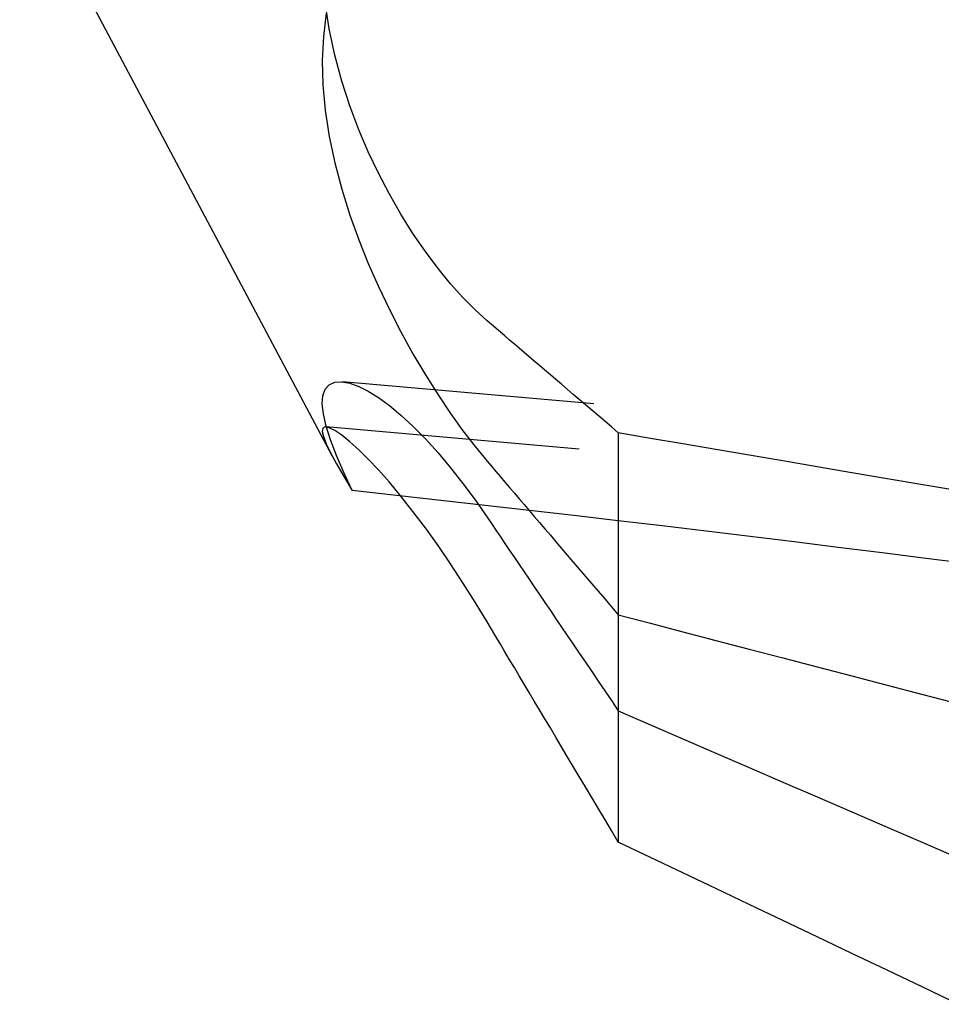
# Model space of a CAD drawing. Extents: x 2131 to 4677, y 337 to 1457.
# Drawn here: x 2714 to 2715, y 1078 to 1080 of the extents above; entities that cross this region are included whole.
import ezdxf

# ---------------------------------------------------------------- set-up
doc = ezdxf.new("R2010")
doc.units = 0
doc.header["$LTSCALE"] = 4
doc.linetypes.add('DASHED2', pattern=[0.375, 0.25, -0.125])
doc.layers.add('隠れ線', color=6, linetype='DASHED2')

msp = doc.modelspace()

# ---------------------------------------------------------------- linework, layer by layer
at = {"layer": '隠れ線'}
for p, q in [((2713.8534, 1079.7962), (2714.2414, 1079.0664)), ((2716.0614, 1078.9997), (2714.2544, 1079.1578)), ((2716.0431, 1078.9435), (2714.2343, 1079.1017)), ((2714.5974, 1079.0944), (2714.5974, 1078.8682)), ((2714.5974, 1078.8682), (2714.5974, 1078.5856))]:
    msp.add_line(p, q, dxfattribs=at)
for points in [[(2714.4344, 1079.2338), (2714.4194, 1079.2473), (2714.4043, 1079.2625), (2714.3889, 1079.2797), (2714.3733, 1079.2988), (2714.3577, 1079.3197), (2714.3422, 1079.3422), (2714.3272, 1079.3661), (2714.3128, 1079.3912), (2714.2992, 1079.4172), (2714.2866, 1079.4437), (2714.2749, 1079.4712), (2714.2637, 1079.5007), (2714.2537, 1079.5317), (2714.245, 1079.5639), (2714.2381, 1079.5967), (2714.2332, 1079.6298)], [(2714.2343, 1079.6162), (2714.2308, 1079.587), (2714.2295, 1079.5573), (2714.2303, 1079.527), (2714.2332, 1079.4953), (2714.2381, 1079.4627), (2714.245, 1079.4299), (2714.2537, 1079.3972), (2714.2637, 1079.3651), (2714.2749, 1079.3342), (2714.2866, 1079.305), (2714.2992, 1079.2763), (2714.3128, 1079.2479), (2714.3272, 1079.2198), (2714.3422, 1079.1926), (2714.3577, 1079.1665), (2714.3733, 1079.1417), (2714.3889, 1079.1185), (2714.4043, 1079.0969), (2714.4194, 1079.0773), (2714.4344, 1079.0591)], [(2714.5974, 1079.0944), (2714.5889, 1079.1017), (2714.5805, 1079.1088), (2714.5723, 1079.1158), (2714.5643, 1079.1226), (2714.5565, 1079.1293), (2714.5489, 1079.1358), (2714.5414, 1079.1422), (2714.534, 1079.1485), (2714.5269, 1079.1547), (2714.5198, 1079.1607), (2714.5129, 1079.1666), (2714.5061, 1079.1724), (2714.4995, 1079.178), (2714.493, 1079.1836), (2714.4866, 1079.189), (2714.4804, 1079.1944), (2714.4742, 1079.1996), (2714.4682, 1079.2048), (2714.4623, 1079.2098), (2714.4565, 1079.2148), (2714.4508, 1079.2197), (2714.4452, 1079.2245), (2714.4398, 1079.2292), (2714.4344, 1079.2338)], [(2714.2666, 1079.0229), (2714.2562, 1079.0452), (2714.2471, 1079.0663), (2714.2397, 1079.0856), (2714.2343, 1079.1029), (2714.2308, 1079.1179), (2714.2295, 1079.1304), (2714.2303, 1079.1405), (2714.2332, 1079.1485), (2714.2381, 1079.1541), (2714.245, 1079.1573), (2714.2537, 1079.1578), (2714.2637, 1079.156), (2714.2749, 1079.152), (2714.2866, 1079.1462), (2714.2992, 1079.1383), (2714.3128, 1079.1284), (2714.3272, 1079.1165), (2714.3422, 1079.1027), (2714.3577, 1079.087), (2714.3733, 1079.0697), (2714.3889, 1079.0511), (2714.4043, 1079.0314), (2714.4194, 1079.0111), (2714.4344, 1078.9896)], [(2714.4344, 1078.8594), (2714.4194, 1078.8841), (2714.4043, 1078.9079), (2714.3889, 1078.9315), (2714.3733, 1078.9543), (2714.3577, 1078.9762), (2714.3422, 1078.9967), (2714.3272, 1079.0157), (2714.3128, 1079.0329), (2714.2992, 1079.0483), (2714.2866, 1079.0616), (2714.2749, 1079.0732), (2714.2637, 1079.0832), (2714.2537, 1079.0914), (2714.245, 1079.0973), (2714.2381, 1079.1007), (2714.2332, 1079.1017), (2714.2303, 1079.1001), (2714.2295, 1079.0962), (2714.2308, 1079.0899), (2714.2343, 1079.0809), (2714.2397, 1079.0696), (2714.2471, 1079.056), (2714.2562, 1079.0403), (2714.2666, 1079.0229)], [(2715.0207, 1079.0222), (2714.9758, 1079.0299), (2714.9315, 1079.0374), (2714.8878, 1079.0448), (2714.8446, 1079.0522), (2714.802, 1079.0594), (2714.76, 1079.0666), (2714.7186, 1079.0737), (2714.6777, 1079.0806), (2714.6373, 1079.0875), (2714.5974, 1079.0944)], [(2714.4344, 1079.0591), (2714.4398, 1079.0528), (2714.4452, 1079.0464), (2714.4508, 1079.0398), (2714.4565, 1079.0332), (2714.4623, 1079.0264), (2714.4682, 1079.0194), (2714.4742, 1079.0124), (2714.4804, 1079.0052), (2714.4866, 1078.9979), (2714.493, 1078.9904), (2714.4995, 1078.9828), (2714.5061, 1078.975), (2714.5129, 1078.9671), (2714.5198, 1078.959), (2714.5269, 1078.9508), (2714.534, 1078.9424), (2714.5414, 1078.9338), (2714.5489, 1078.925), (2714.5565, 1078.916), (2714.5643, 1078.9069), (2714.5723, 1078.8975), (2714.5805, 1078.888), (2714.5889, 1078.8782), (2714.5974, 1078.8682)], [(2715.0343, 1078.9313), (2714.9798, 1078.9383), (2714.9253, 1078.9452), (2714.8707, 1078.952), (2714.8161, 1078.9588), (2714.7614, 1078.9654), (2714.7066, 1078.972), (2714.6518, 1078.9786), (2714.597, 1078.9851), (2714.542, 1078.9915), (2714.4871, 1078.9978), (2714.432, 1079.0041), (2714.3769, 1079.0104), (2714.3218, 1079.0167), (2714.2666, 1079.0229)], [(2714.4344, 1078.9896), (2714.4398, 1078.9816), (2714.4452, 1078.9735), (2714.4508, 1078.9652), (2714.4565, 1078.9568), (2714.4623, 1078.9483), (2714.4682, 1078.9395), (2714.4742, 1078.9307), (2714.4804, 1078.9216), (2714.4866, 1078.9124), (2714.493, 1078.903), (2714.4995, 1078.8934), (2714.5061, 1078.8836), (2714.5129, 1078.8736), (2714.5198, 1078.8634), (2714.5269, 1078.853), (2714.534, 1078.8424), (2714.5414, 1078.8316), (2714.5489, 1078.8205), (2714.5565, 1078.8092), (2714.5643, 1078.7977), (2714.5723, 1078.7859), (2714.5805, 1078.7738), (2714.5889, 1078.7615), (2714.5974, 1078.7489)], [(2714.5974, 1078.8682), (2714.6373, 1078.8577), (2714.6777, 1078.8471), (2714.7186, 1078.8364), (2714.76, 1078.8256), (2714.802, 1078.8146), (2714.8446, 1078.8035), (2714.8878, 1078.7922), (2714.9315, 1078.7808), (2714.9758, 1078.7692), (2715.0207, 1078.7575)], [(2714.5974, 1078.5856), (2714.5889, 1078.6), (2714.5805, 1078.614), (2714.5723, 1078.6277), (2714.5643, 1078.6411), (2714.5565, 1078.6542), (2714.5489, 1078.6671), (2714.5414, 1078.6797), (2714.534, 1078.692), (2714.5269, 1078.7041), (2714.5198, 1078.7159), (2714.5129, 1078.7275), (2714.5061, 1078.7388), (2714.4995, 1078.75), (2714.493, 1078.7609), (2714.4866, 1078.7716), (2714.4804, 1078.7821), (2714.4742, 1078.7924), (2714.4682, 1078.8025), (2714.4623, 1078.8124), (2714.4565, 1078.8222), (2714.4508, 1078.8317), (2714.4452, 1078.8411), (2714.4398, 1078.8503), (2714.4344, 1078.8594)], [(2714.5974, 1078.7489), (2714.6373, 1078.7316), (2714.6777, 1078.7141), (2714.7186, 1078.6964), (2714.76, 1078.6784), (2714.802, 1078.6602), (2714.8446, 1078.6418), (2714.8878, 1078.6231), (2714.9315, 1078.6042), (2714.9758, 1078.585), (2715.0207, 1078.5656)], [(2715.0207, 1078.384), (2714.9758, 1078.4054), (2714.9315, 1078.4265), (2714.8878, 1078.4473), (2714.8446, 1078.4678), (2714.802, 1078.4881), (2714.76, 1078.5081), (2714.7186, 1078.5278), (2714.6777, 1078.5473), (2714.6373, 1078.5666), (2714.5974, 1078.5856)]]:
    msp.add_lwpolyline(points, dxfattribs=at)

doc.saveas('drawing.dxf')
